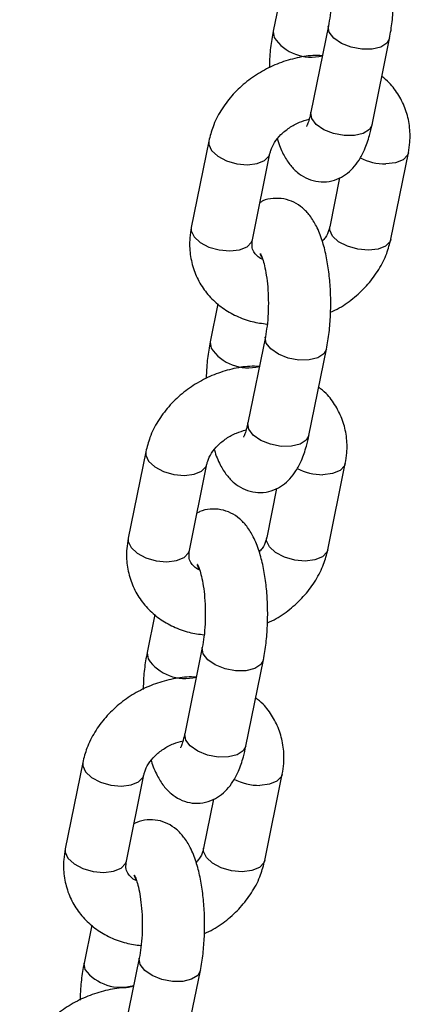
# Model space of a CAD drawing. Units: millimetres. Extents: x 0 to 4208, y 0 to 2976.
# Drawn here: x 3449 to 3453, y 2466 to 2475 of the extents above; entities that cross this region are included whole.
import ezdxf

# ---------------------------------------------------------------- set-up
doc = ezdxf.new("R2010")
doc.units = ezdxf.units.MM
doc.header["$LTSCALE"] = 100

msp = doc.modelspace()

# ---------------------------------------------------------------- linework, layer by layer
at = {"color": 7, "linetype": 'Continuous', "lineweight": 25}
for p, q in [((3451.8294781, 2475.3783668), (3451.7552111, 2475.0124838)), ((3452.2860486, 2475.0619049), (3452.1175578, 2474.2318199)), ((3452.7055668, 2474.1124657), (3452.8740576, 2474.9425507)), ((3451.1358099, 2473.9548012), (3450.9673192, 2473.1247161)), ((3451.5553282, 2473.005362), (3451.7238189, 2473.835447)), ((3452.886892, 2473.0119273), (3453.0553828, 2473.8420123)), ((3452.394456, 2473.6021308), (3452.298883, 2473.1312814)), ((3451.2229113, 2472.3900607), (3451.1486444, 2472.0241777)), ((3451.6794818, 2472.0735988), (3451.510991, 2471.2435137)), ((3452.099, 2471.1241596), (3452.2674908, 2471.9542446)), ((3450.5292432, 2470.966495), (3450.3607524, 2470.13641)), ((3450.9487614, 2470.0170558), (3451.1172522, 2470.8471409)), ((3452.2803252, 2470.0236211), (3452.448816, 2470.8537062)), ((3451.7878893, 2470.6138247), (3451.6923162, 2470.1429753)), ((3450.6163446, 2469.4017545), (3450.5420776, 2469.0358716)), ((3451.072915, 2469.0852926), (3450.9044242, 2468.2552076)), ((3451.4924333, 2468.1358535), (3451.660924, 2468.9659385)), ((3449.9226764, 2467.9781889), (3449.7541856, 2467.1481039)), ((3450.3421946, 2467.0287497), (3450.5106854, 2467.8588348)), ((3451.6737584, 2467.035315), (3451.8422492, 2467.8654)), ((3451.1813225, 2467.6255185), (3451.0857494, 2467.1546692)), ((3450.0097778, 2466.4134484), (3449.9355108, 2466.0475654)), ((3450.4663482, 2466.0969865), (3450.2978575, 2465.2669015)), ((3450.8858665, 2465.1475473), (3451.0543573, 2465.9776324))]:
    msp.add_line(p, q, dxfattribs=at)
at = {"color": 8, "linetype": 'Continuous', "lineweight": 25, "flags": 128}
for points in [[(3452.294718, 2475.000821), (3452.2853694, 2475.0581207), (3452.2860486, 2475.0619049)], [(3451.7552111, 2475.0124838), (3451.7545319, 2475.0086996), (3451.7638805, 2474.9513999)], [(3452.8740576, 2474.9425507), (3452.8485421, 2474.8957767), (3452.7899638, 2474.8580581), (3452.7060671, 2474.8377284), (3452.6069712, 2474.8372398), (3452.5046287, 2474.8566512), (3452.4113834, 2474.8936213), (3452.3384822, 2474.9436909), (3452.294718, 2475.000821)], [(3452.1262272, 2474.1707359), (3452.1168786, 2474.2280357), (3452.1175578, 2474.2318199)], [(3452.7055668, 2474.1124657), (3452.6800514, 2474.0656917), (3452.621473, 2474.027973), (3452.5375763, 2474.0076434), (3452.4384805, 2474.0071548), (3452.3361379, 2474.0265662), (3452.2428926, 2474.0635363), (3452.1699914, 2474.1136059), (3452.1262272, 2474.1707359)], [(3451.1358099, 2473.9548012), (3451.1353312, 2473.9227874), (3451.1622973, 2473.8646898), (3451.2215298, 2473.8102631), (3451.3058846, 2473.7660719), (3451.4051872, 2473.7374463), (3451.5074602, 2473.727839)], [(3451.5074602, 2473.727839), (3451.6003679, 2473.7384086), (3451.6727044, 2473.7678805), (3451.7157447, 2473.8126999), (3451.7238189, 2473.835447)], [(3453.0553828, 2473.8420123), (3453.0473086, 2473.8192652), (3453.0042682, 2473.7744458), (3452.9319317, 2473.7449739), (3452.839024, 2473.7344042)], [(3452.6705332, 2472.9043192), (3452.5682602, 2472.9139266), (3452.4689577, 2472.9425522), (3452.3846029, 2472.9867434), (3452.3253703, 2473.0411701), (3452.2984042, 2473.0992676), (3452.298883, 2473.1312814)], [(3450.9673192, 2473.1247161), (3450.9668404, 2473.0927023), (3450.9938065, 2473.0346048), (3451.0530391, 2472.9801781), (3451.1373939, 2472.9359869), (3451.2366964, 2472.9073613), (3451.3389694, 2472.8977539)], [(3451.3389694, 2472.8977539), (3451.4318771, 2472.9083236), (3451.5042136, 2472.9377955), (3451.547254, 2472.9826148), (3451.5553282, 2473.005362)], [(3452.886892, 2473.0119273), (3452.8788178, 2472.9891801), (3452.8357774, 2472.9443608), (3452.7634409, 2472.9148889), (3452.6705332, 2472.9043192)], [(3451.1486444, 2472.0241777), (3451.1479652, 2472.0203935), (3451.1573138, 2471.9630938)], [(3451.6881512, 2472.0125148), (3451.6788026, 2472.0698146), (3451.6794818, 2472.0735988)], [(3452.2674908, 2471.9542446), (3452.2419754, 2471.9074706), (3452.183397, 2471.8697519), (3452.0995003, 2471.8494223), (3452.0004045, 2471.8489337), (3451.8980619, 2471.8683451), (3451.8048166, 2471.9053152), (3451.7319154, 2471.9553848), (3451.6881512, 2472.0125148)], [(3451.5196604, 2471.1824298), (3451.5103118, 2471.2397295), (3451.510991, 2471.2435137)], [(3452.099, 2471.1241596), (3452.0734846, 2471.0773856), (3452.0149062, 2471.0396669), (3451.9310095, 2471.0193373), (3451.8319137, 2471.0188487), (3451.7295711, 2471.0382601), (3451.6363259, 2471.0752301), (3451.5634246, 2471.1252998), (3451.5196604, 2471.1824298)], [(3450.5292432, 2470.966495), (3450.5287644, 2470.9344812), (3450.5557305, 2470.8763837), (3450.6149631, 2470.821957), (3450.6993179, 2470.7777658), (3450.7986204, 2470.7491402), (3450.9008934, 2470.7395328)], [(3450.9008934, 2470.7395328), (3450.9938011, 2470.7501025), (3451.0661376, 2470.7795744), (3451.109178, 2470.8243938), (3451.1172522, 2470.8471409)], [(3452.448816, 2470.8537062), (3452.4407418, 2470.8309591), (3452.3977014, 2470.7861397), (3452.3253649, 2470.7566678), (3452.2324572, 2470.7460981)], [(3450.3607524, 2470.13641), (3450.3602736, 2470.1043962), (3450.3872397, 2470.0462987), (3450.4464723, 2469.991872), (3450.5308271, 2469.9476808), (3450.6301296, 2469.9190551), (3450.7324026, 2469.9094478)], [(3452.0639664, 2469.9160131), (3451.9616935, 2469.9256204), (3451.8623909, 2469.9542461), (3451.7780361, 2469.9984373), (3451.7188035, 2470.052864), (3451.6918375, 2470.1109615), (3451.6923162, 2470.1429753)], [(3450.7324026, 2469.9094478), (3450.8253104, 2469.9200175), (3450.8976468, 2469.9494894), (3450.9406872, 2469.9943087), (3450.9487614, 2470.0170558)], [(3452.2803252, 2470.0236211), (3452.272251, 2470.000874), (3452.2292106, 2469.9560547), (3452.1568742, 2469.9265828), (3452.0639664, 2469.9160131)], [(3451.0815844, 2469.0242087), (3451.0722358, 2469.0815084), (3451.072915, 2469.0852926)], [(3450.5420776, 2469.0358716), (3450.5413984, 2469.0320874), (3450.550747, 2468.9747876)], [(3451.660924, 2468.9659385), (3451.6354086, 2468.9191645), (3451.5768302, 2468.8814458), (3451.4929335, 2468.8611162), (3451.3938377, 2468.8606276), (3451.2914951, 2468.880039), (3451.1982499, 2468.917009), (3451.1253486, 2468.9670787), (3451.0815844, 2469.0242087)], [(3450.9130936, 2468.1941237), (3450.9037451, 2468.2514234), (3450.9044242, 2468.2552076)], [(3451.4924333, 2468.1358535), (3451.4669178, 2468.0890794), (3451.4083395, 2468.0513608), (3451.3244428, 2468.0310311), (3451.2253469, 2468.0305425), (3451.1230044, 2468.0499539), (3451.0297591, 2468.086924), (3450.9568579, 2468.1369936), (3450.9130936, 2468.1941237)], [(3449.9226764, 2467.9781889), (3449.9221976, 2467.9461751), (3449.9491637, 2467.8880776), (3450.0083963, 2467.8336509), (3450.0927511, 2467.7894597), (3450.1920536, 2467.760834), (3450.2943266, 2467.7512267)], [(3450.2943266, 2467.7512267), (3450.3872344, 2467.7617964), (3450.4595708, 2467.7912683), (3450.5026112, 2467.8360876), (3450.5106854, 2467.8588348)], [(3451.8422492, 2467.8654), (3451.834175, 2467.8426529), (3451.7911346, 2467.7978336), (3451.7187982, 2467.7683617), (3451.6258904, 2467.757792)], [(3449.7541856, 2467.1481039), (3449.7537069, 2467.1160901), (3449.7806729, 2467.0579926), (3449.8399055, 2467.0035659), (3449.9242603, 2466.9593746), (3450.0235629, 2466.930749), (3450.1258358, 2466.9211417)], [(3451.4573997, 2466.927707), (3451.3551267, 2466.9373143), (3451.2558241, 2466.9659399), (3451.1714693, 2467.0101312), (3451.1122368, 2467.0645579), (3451.0852707, 2467.1226554), (3451.0857494, 2467.1546692)], [(3450.1258358, 2466.9211417), (3450.2187436, 2466.9317114), (3450.2910801, 2466.9611832), (3450.3341204, 2467.0060026), (3450.3421946, 2467.0287497)], [(3451.6737584, 2467.035315), (3451.6656842, 2467.0125679), (3451.6226439, 2466.9677485), (3451.5503074, 2466.9382767), (3451.4573997, 2466.927707)], [(3449.9355108, 2466.0475654), (3449.9348316, 2466.0437812), (3449.9441802, 2465.9864815)], [(3450.4750176, 2466.0359026), (3450.4656691, 2466.0932023), (3450.4663482, 2466.0969865)], [(3451.0543573, 2465.9776324), (3451.0288418, 2465.9308583), (3450.9702635, 2465.8931397), (3450.8863668, 2465.87281), (3450.7872709, 2465.8723214), (3450.6849284, 2465.8917328), (3450.5916831, 2465.9287029), (3450.5187819, 2465.9787725), (3450.4750176, 2466.0359026)]]:
    msp.add_lwpolyline(points, dxfattribs=at)
at = {"color": 8, "linetype": 'Continuous', "lineweight": 25}
for centre, radius, start, end in [((3452.1205444, 2475.19336), 0.4309917, 214.15289441, 284.43900645), ((3452.8367601, 2474.2709866), 0.5365872, 242.69918608, 270.24172879), ((3451.5139776, 2472.2050539), 0.4309917, 214.15289441, 284.43900645), ((3452.2301934, 2471.2826805), 0.5365872, 242.69918608, 270.24172879), ((3450.9074109, 2469.2167477), 0.4309917, 214.15289441, 284.43900645), ((3451.6236266, 2468.2943744), 0.5365872, 242.69918608, 270.24172879), ((3450.2875706, 2466.2469365), 0.4309917, 217.17961899, 286.93251912)]:
    msp.add_arc(centre, radius, start, end, dxfattribs=at)
at = {"color": 7, "linetype": 'Continuous', "lineweight": 25}
for points, knots in [([(3452.8740576, 2474.9425507), (3452.879041, 2474.9690205), (3452.8936258, 2475.0464878), (3452.9091279, 2475.1839481), (3452.9167651, 2475.3529274), (3452.9131084, 2475.5219358), (3452.8985008, 2475.6867525), (3452.8726598, 2475.8441041), (3452.834199, 2475.9924085), (3452.7837061, 2476.1195721), (3452.7211788, 2476.2222067), (3452.6484214, 2476.3004289), (3452.5636576, 2476.3572089), (3452.4658274, 2476.3908802), (3452.3618504, 2476.3950308), (3452.2814116, 2476.3796302), (3452.2434938, 2476.3578828), (3452.2348126, 2476.3529038)], [0, 0, 0, 0, 0.042743621, 0.125094751, 0.205557277, 0.285287475, 0.365290261, 0.446445983, 0.530391235, 0.620309789, 0.69497852, 0.756234955, 0.813650157, 0.869658564, 0.925504403, 0.982944434, 1, 1, 1, 1]), ([(3452.2603512, 2475.8063436), (3452.2382178, 2475.8600248), (3452.2354823, 2475.8633685), (3452.2452775, 2475.8487234), (3452.2596471, 2475.8112282), (3452.2790293, 2475.7444973), (3452.2966924, 2475.652926), (3452.3100023, 2475.5402705), (3452.3162178, 2475.4145447), (3452.3140281, 2475.2856515), (3452.3040093, 2475.1630743), (3452.2919182, 2475.0949675), (3452.2860486, 2475.0619049)], [0, 0, 0, 0, 0.006822644, 0.087477211, 0.176641699, 0.27732044, 0.388528101, 0.507399865, 0.630882995, 0.756438454, 0.881762586, 1, 1, 1, 1]), ([(3451.7552111, 2475.0124838), (3451.750259, 2474.9860035), (3451.7357661, 2474.9085053), (3451.721303, 2474.7896273), (3451.7181388, 2474.6951262), (3451.7168971, 2474.6580426)], [0, 0, 0, 0, 0.2397530271, 0.7016683232, 1, 1, 1, 1]), ([(3452.2280118, 2474.7759818), (3452.1974004, 2474.7768612), (3452.109269, 2474.7793931), (3451.9614488, 2474.7530288), (3451.7908253, 2474.6998706), (3451.6288519, 2474.6195371), (3451.4810923, 2474.5159287), (3451.3523017, 2474.3913559), (3451.2479792, 2474.2493407), (3451.173399, 2474.102142), (3451.1476238, 2474.0011088), (3451.1358099, 2473.9548012)], [0, 0, 0, 0, 0.0625993054, 0.1802255289, 0.2986867493, 0.4177448858, 0.5373330067, 0.6574318281, 0.7778743976, 0.8981906022, 1, 1, 1, 1]), ([(3453.0553828, 2473.8420123), (3453.0609678, 2473.8758343), (3453.0753375, 2473.9628536), (3453.0704409, 2474.1035426), (3453.0343716, 2474.2567828), (3452.9668633, 2474.3957791), (3452.8878868, 2474.5045169), (3452.8240178, 2474.5568257), (3452.7997906, 2474.5766678)], [0, 0, 0, 0, 0.123910029, 0.318803391, 0.510802084, 0.699349705, 0.885955489, 1, 1, 1, 1]), ([(3452.1175578, 2474.2318199), (3452.1140106, 2474.2156298), (3452.1049157, 2474.1741185), (3452.0898096, 2474.1257905), (3452.0755011, 2474.0952855), (3452.0755291, 2474.0954868), (3452.0755396, 2474.0955622)], [0, 0, 0, 0, 0.2084512607, 0.5344702501, 0.8257186552, 1, 1, 1, 1]), ([(3451.7238189, 2473.835447), (3451.7261787, 2473.8452696), (3451.7339366, 2473.8775627), (3451.7638167, 2473.9403457), (3451.8257627, 2474.0177367), (3451.9088523, 2474.0854661), (3452.0033346, 2474.1378611), (3452.0694057, 2474.156024), (3452.1006421, 2474.1646109)], [0, 0, 0, 0, 0.084798783, 0.278788127, 0.466097045, 0.650829487, 0.834922682, 1, 1, 1, 1]), ([(3451.7950132, 2473.9738254), (3451.795437, 2473.9721917), (3451.8094244, 2473.9182723), (3451.8463631, 2473.8365351), (3451.9079357, 2473.7326094), (3451.9808698, 2473.6546731), (3452.0656494, 2473.5977475), (3452.1632711, 2473.5643972), (3452.2680684, 2473.5590997), (3452.3683447, 2473.5831913), (3452.4551586, 2473.6309061), (3452.5262545, 2473.6948043), (3452.5861836, 2473.7748429), (3452.6388021, 2473.8777183), (3452.6785209, 2473.9914349), (3452.6977787, 2474.077614), (3452.7055668, 2474.1124657)], [0, 0, 0, 0, 0.00334861, 0.110518827, 0.19951341, 0.27252243, 0.340953242, 0.407707354, 0.474267707, 0.542728112, 0.607348849, 0.67272051, 0.744024912, 0.828153185, 0.930503312, 1, 1, 1, 1]), ([(3452.2674908, 2471.9542446), (3452.2724743, 2471.9807144), (3452.287059, 2472.0581817), (3452.3025611, 2472.195642), (3452.3101983, 2472.3646212), (3452.3065417, 2472.5336297), (3452.2919341, 2472.6984464), (3452.266093, 2472.8557979), (3452.2276322, 2473.0041023), (3452.1771394, 2473.131266), (3452.114612, 2473.2339006), (3452.0418546, 2473.3121227), (3451.9570909, 2473.3689028), (3451.8592606, 2473.4025741), (3451.7552837, 2473.4067247), (3451.6748449, 2473.3913241), (3451.6369271, 2473.3695767), (3451.6282459, 2473.3645976)], [0, 0, 0, 0, 0.042743621, 0.125094751, 0.205557277, 0.285287475, 0.365290261, 0.446445983, 0.530391235, 0.620309789, 0.69497852, 0.756234955, 0.813650157, 0.869658564, 0.925504403, 0.982944434, 1, 1, 1, 1]), ([(3452.298883, 2473.1312814), (3452.2964445, 2473.1214699), (3452.2884276, 2473.0892131), (3452.2683457, 2473.0403863), (3452.2369156, 2473.0036791), (3452.2276887, 2472.992903)], [0, 0, 0, 0, 0.235943337, 0.775697462, 1, 1, 1, 1]), ([(3450.9673192, 2473.1247161), (3450.9617358, 2473.090896), (3450.9473707, 2473.0038816), (3450.9522185, 2472.86314), (3450.9884833, 2472.7101109), (3451.0552814, 2472.5703475), (3451.1484962, 2472.4484221), (3451.2645941, 2472.3469569), (3451.4002444, 2472.2688924), (3451.5456452, 2472.2149909), (3451.6485472, 2472.2009208), (3451.6973573, 2472.1942468)], [0, 0, 0, 0, 0.0764420225, 0.1966747658, 0.3151217431, 0.4314397001, 0.546559708, 0.6613451165, 0.7769530981, 0.8942010359, 1, 1, 1, 1]), ([(3451.6537844, 2472.8180375), (3451.6526551, 2472.8184072), (3451.6268808, 2472.8268452), (3451.5971366, 2472.8536587), (3451.5643889, 2472.8926235), (3451.5482508, 2472.9370043), (3451.5531198, 2472.9840325), (3451.5553282, 2473.005362)], [0, 0, 0, 0, 0.010133446, 0.231274011, 0.472330456, 0.760677989, 1, 1, 1, 1]), ([(3452.3058048, 2472.3086858), (3452.3346105, 2472.3221218), (3452.4180535, 2472.3610425), (3452.541228, 2472.4515817), (3452.670503, 2472.5751619), (3452.7746952, 2472.7174442), (3452.8493086, 2472.8645748), (3452.8750799, 2472.9656159), (3452.886892, 2473.0119273)], [0, 0, 0, 0, 0.097703721, 0.283024406, 0.469136502, 0.65578129, 0.842230255, 1, 1, 1, 1]), ([(3451.6537844, 2472.8180375), (3451.6316511, 2472.8717187), (3451.6289155, 2472.8750624), (3451.6387108, 2472.8604172), (3451.6530803, 2472.822922), (3451.6724625, 2472.7561912), (3451.6901256, 2472.6646199), (3451.7034355, 2472.5519644), (3451.709651, 2472.4262386), (3451.7074613, 2472.2973453), (3451.6974425, 2472.1747682), (3451.6853514, 2472.1066614), (3451.6794818, 2472.0735988)], [0, 0, 0, 0, 0.006822644, 0.087477211, 0.176641699, 0.27732044, 0.388528101, 0.507399865, 0.630882995, 0.756438454, 0.881762586, 1, 1, 1, 1]), ([(3451.1486444, 2472.0241777), (3451.1436923, 2471.9976973), (3451.1291993, 2471.9201992), (3451.1147362, 2471.8013212), (3451.111572, 2471.7068201), (3451.1103303, 2471.6697365)], [0, 0, 0, 0, 0.2397530271, 0.7016683232, 1, 1, 1, 1]), ([(3451.6214451, 2471.7876757), (3451.5908336, 2471.7885551), (3451.5027022, 2471.791087), (3451.3548821, 2471.7647226), (3451.1842585, 2471.7115644), (3451.0222851, 2471.6312309), (3450.8745256, 2471.5276226), (3450.7457349, 2471.4030498), (3450.6414124, 2471.2610346), (3450.5668322, 2471.1138358), (3450.541057, 2471.0128027), (3450.5292432, 2470.966495)], [0, 0, 0, 0, 0.062599305, 0.180225529, 0.298686749, 0.417744886, 0.537333007, 0.657431828, 0.777874398, 0.898190602, 1, 1, 1, 1]), ([(3452.448816, 2470.8537062), (3452.4544011, 2470.8875282), (3452.4687707, 2470.9745474), (3452.4638742, 2471.1152364), (3452.4278049, 2471.2684767), (3452.3602966, 2471.407473), (3452.28132, 2471.5162108), (3452.217451, 2471.5685196), (3452.1932238, 2471.5883616)], [0, 0, 0, 0, 0.123910029, 0.318803391, 0.510802084, 0.699349705, 0.885955489, 1, 1, 1, 1]), ([(3451.510991, 2471.2435137), (3451.5074439, 2471.2273237), (3451.4983489, 2471.1858123), (3451.4832428, 2471.1374844), (3451.4689344, 2471.1069794), (3451.4689624, 2471.1071807), (3451.4689729, 2471.1072561)], [0, 0, 0, 0, 0.2084512607, 0.5344702501, 0.8257186552, 1, 1, 1, 1]), ([(3451.1172522, 2470.8471409), (3451.1196119, 2470.8569635), (3451.1273699, 2470.8892566), (3451.1572499, 2470.9520396), (3451.2191959, 2471.0294306), (3451.3022855, 2471.09716), (3451.3967679, 2471.149555), (3451.4628389, 2471.1677179), (3451.4940754, 2471.1763048)], [0, 0, 0, 0, 0.084798783, 0.278788127, 0.466097045, 0.650829487, 0.834922682, 1, 1, 1, 1]), ([(3451.1884464, 2470.9855193), (3451.1888702, 2470.9838856), (3451.2028576, 2470.9299661), (3451.2397963, 2470.8482289), (3451.3013689, 2470.7443033), (3451.3743031, 2470.666367), (3451.4590826, 2470.6094414), (3451.5567043, 2470.5760911), (3451.6615017, 2470.5707936), (3451.761778, 2470.5948851), (3451.8485918, 2470.6425999), (3451.9196878, 2470.7064982), (3451.9796168, 2470.7865368), (3452.0322354, 2470.8894122), (3452.0719541, 2471.0031288), (3452.091212, 2471.0893079), (3452.099, 2471.1241596)], [0, 0, 0, 0, 0.00334861, 0.110518827, 0.19951341, 0.27252243, 0.340953242, 0.407707354, 0.474267707, 0.542728112, 0.607348849, 0.67272051, 0.744024912, 0.828153185, 0.930503312, 1, 1, 1, 1]), ([(3451.660924, 2468.9659385), (3451.6659075, 2468.9924083), (3451.6804922, 2469.0698755), (3451.6959944, 2469.2073359), (3451.7036315, 2469.3763151), (3451.6999749, 2469.5453235), (3451.6853673, 2469.7101403), (3451.6595262, 2469.8674918), (3451.6210655, 2470.0157962), (3451.5705726, 2470.1429599), (3451.5080453, 2470.2455944), (3451.4352878, 2470.3238166), (3451.3505241, 2470.3805966), (3451.2526938, 2470.414268), (3451.1487169, 2470.4184186), (3451.0682781, 2470.4030179), (3451.0303603, 2470.3812705), (3451.0216791, 2470.3762915)], [0, 0, 0, 0, 0.042743621, 0.125094751, 0.205557277, 0.285287475, 0.365290261, 0.446445983, 0.530391235, 0.620309789, 0.69497852, 0.756234955, 0.813650157, 0.869658564, 0.925504403, 0.982944434, 1, 1, 1, 1]), ([(3450.3607524, 2470.13641), (3450.3551691, 2470.1025899), (3450.340804, 2470.0155755), (3450.3456518, 2469.8748339), (3450.3819166, 2469.7218048), (3450.4487147, 2469.5820414), (3450.5419294, 2469.460116), (3450.6580273, 2469.3586507), (3450.7936777, 2469.2805862), (3450.9390784, 2469.2266847), (3451.0419805, 2469.2126146), (3451.0907905, 2469.2059407)], [0, 0, 0, 0, 0.076442023, 0.196674766, 0.315121743, 0.4314397, 0.546559708, 0.661345116, 0.776953098, 0.894201036, 1, 1, 1, 1]), ([(3451.6923162, 2470.1429753), (3451.6898777, 2470.1331638), (3451.6818609, 2470.100907), (3451.6617789, 2470.0520802), (3451.6303488, 2470.015373), (3451.6211219, 2470.0045969)], [0, 0, 0, 0, 0.235943337, 0.775697462, 1, 1, 1, 1]), ([(3451.0472177, 2469.8297313), (3451.0460883, 2469.8301011), (3451.020314, 2469.8385391), (3450.9905698, 2469.8653526), (3450.9578221, 2469.9043174), (3450.941684, 2469.9486982), (3450.9465531, 2469.9957264), (3450.9487614, 2470.0170558)], [0, 0, 0, 0, 0.010133446, 0.231274011, 0.472330456, 0.760677989, 1, 1, 1, 1]), ([(3451.699238, 2469.3203797), (3451.7280437, 2469.3338156), (3451.8114868, 2469.3727364), (3451.9346612, 2469.4632756), (3452.0639363, 2469.5868558), (3452.1681284, 2469.7291381), (3452.2427418, 2469.8762687), (3452.2685131, 2469.9773098), (3452.2803252, 2470.0236211)], [0, 0, 0, 0, 0.097703721, 0.283024406, 0.469136502, 0.65578129, 0.842230255, 1, 1, 1, 1]), ([(3451.0472177, 2469.8297313), (3451.0250843, 2469.8834125), (3451.0223487, 2469.8867562), (3451.032144, 2469.8721111), (3451.0465135, 2469.8346159), (3451.0658958, 2469.767885), (3451.0835588, 2469.6763137), (3451.0968687, 2469.5636583), (3451.1030842, 2469.4379324), (3451.1008946, 2469.3090392), (3451.0908757, 2469.1864621), (3451.0787846, 2469.1183552), (3451.072915, 2469.0852926)], [0, 0, 0, 0, 0.006822644, 0.087477211, 0.176641699, 0.27732044, 0.388528101, 0.507399865, 0.630882995, 0.756438454, 0.881762586, 1, 1, 1, 1]), ([(3450.5420776, 2469.0358716), (3450.5371255, 2469.0093912), (3450.5226325, 2468.931893), (3450.5081694, 2468.813015), (3450.5050052, 2468.7185139), (3450.5037636, 2468.6814303)], [0, 0, 0, 0, 0.239753027, 0.701668323, 1, 1, 1, 1]), ([(3451.0148783, 2468.7993695), (3450.9842669, 2468.800249), (3450.8961354, 2468.8027809), (3450.7483153, 2468.7764165), (3450.5776918, 2468.7232583), (3450.4157183, 2468.6429248), (3450.2679588, 2468.5393165), (3450.1391681, 2468.4147436), (3450.0348456, 2468.2727285), (3449.9602654, 2468.1255297), (3449.9344902, 2468.0244966), (3449.9226764, 2467.9781889)], [0, 0, 0, 0, 0.062599305, 0.180225529, 0.298686749, 0.417744886, 0.537333007, 0.657431828, 0.777874398, 0.898190602, 1, 1, 1, 1]), ([(3451.8422492, 2467.8654), (3451.8478343, 2467.899222), (3451.8622039, 2467.9862413), (3451.8573074, 2468.1269303), (3451.8212381, 2468.2801706), (3451.7537298, 2468.4191668), (3451.6747532, 2468.5279047), (3451.6108842, 2468.5802134), (3451.586657, 2468.6000555)], [0, 0, 0, 0, 0.123910029, 0.318803391, 0.510802084, 0.699349705, 0.885955489, 1, 1, 1, 1]), ([(3450.9044242, 2468.2552076), (3450.9008771, 2468.2390176), (3450.8917821, 2468.1975062), (3450.876676, 2468.1491783), (3450.8623676, 2468.1186733), (3450.8623956, 2468.1188746), (3450.8624061, 2468.1189499)], [0, 0, 0, 0, 0.2084512607, 0.5344702501, 0.8257186552, 1, 1, 1, 1]), ([(3450.5106854, 2467.8588348), (3450.5130451, 2467.8686573), (3450.5208031, 2467.9009505), (3450.5506831, 2467.9637335), (3450.6126291, 2468.0411244), (3450.6957188, 2468.1088539), (3450.7902011, 2468.1612489), (3450.8562722, 2468.1794118), (3450.8875086, 2468.1879986)], [0, 0, 0, 0, 0.084798783, 0.278788127, 0.466097045, 0.650829487, 0.834922682, 1, 1, 1, 1]), ([(3450.5818797, 2467.9972132), (3450.5823035, 2467.9955795), (3450.5962908, 2467.94166), (3450.6332295, 2467.8599228), (3450.6948021, 2467.7559971), (3450.7677363, 2467.6780609), (3450.8525158, 2467.6211352), (3450.9501375, 2467.587785), (3451.0549349, 2467.5824875), (3451.1552112, 2467.606579), (3451.242025, 2467.6542938), (3451.313121, 2467.718192), (3451.37305, 2467.7982306), (3451.4256686, 2467.9011061), (3451.4653874, 2468.0148227), (3451.4846452, 2468.1010017), (3451.4924333, 2468.1358535)], [0, 0, 0, 0, 0.0033486099, 0.1105188271, 0.1995134102, 0.27252243, 0.3409532423, 0.4077073544, 0.474267707, 0.5427281122, 0.6073488491, 0.6727205095, 0.7440249123, 0.8281531845, 0.9305033125, 1, 1, 1, 1]), ([(3451.0543573, 2465.9776324), (3451.0593407, 2466.0041021), (3451.0739255, 2466.0815694), (3451.0894276, 2466.2190298), (3451.0970648, 2466.388009), (3451.0934081, 2466.5570174), (3451.0788005, 2466.7218341), (3451.0529595, 2466.8791857), (3451.0144987, 2467.0274901), (3450.9640058, 2467.1546537), (3450.9014785, 2467.2572883), (3450.8287211, 2467.3355105), (3450.7439573, 2467.3922905), (3450.646127, 2467.4259618), (3450.5421501, 2467.4301125), (3450.4617113, 2467.4147118), (3450.4237935, 2467.3929644), (3450.4151123, 2467.3879854)], [0, 0, 0, 0, 0.042743621, 0.125094751, 0.205557277, 0.285287475, 0.365290261, 0.446445983, 0.530391235, 0.620309789, 0.69497852, 0.756234955, 0.813650157, 0.869658564, 0.925504403, 0.982944434, 1, 1, 1, 1]), ([(3449.7541856, 2467.1481039), (3449.7486023, 2467.1142838), (3449.7342372, 2467.0272694), (3449.739085, 2466.8865278), (3449.7753498, 2466.7334987), (3449.8421479, 2466.5937353), (3449.9353626, 2466.4718098), (3450.0514605, 2466.3703446), (3450.1871109, 2466.2922801), (3450.3325116, 2466.2383786), (3450.4354137, 2466.2243085), (3450.4842237, 2466.2176346)], [0, 0, 0, 0, 0.076442023, 0.196674766, 0.315121743, 0.4314397, 0.546559708, 0.661345116, 0.776953098, 0.894201036, 1, 1, 1, 1]), ([(3451.0857494, 2467.1546692), (3451.083311, 2467.1448576), (3451.0752941, 2467.1126008), (3451.0552121, 2467.0637741), (3451.023782, 2467.0270668), (3451.0145552, 2467.0162908)], [0, 0, 0, 0, 0.235943337, 0.775697462, 1, 1, 1, 1]), ([(3450.4406509, 2466.8414252), (3450.4395216, 2466.8417949), (3450.4137472, 2466.850233), (3450.384003, 2466.8770465), (3450.3512553, 2466.9160113), (3450.3351172, 2466.9603921), (3450.3399863, 2467.0074203), (3450.3421946, 2467.0287497)], [0, 0, 0, 0, 0.010133446, 0.231274011, 0.472330456, 0.760677989, 1, 1, 1, 1]), ([(3451.0926713, 2466.3320736), (3451.1214769, 2466.3455095), (3451.20492, 2466.3844302), (3451.3280944, 2466.4749695), (3451.4573695, 2466.5985496), (3451.5615616, 2466.7408319), (3451.6361751, 2466.8879626), (3451.6619464, 2466.9890037), (3451.6737584, 2467.035315)], [0, 0, 0, 0, 0.097703721, 0.283024406, 0.469136502, 0.65578129, 0.842230255, 1, 1, 1, 1]), ([(3450.4406509, 2466.8414252), (3450.4185175, 2466.8951064), (3450.415782, 2466.8984501), (3450.4255772, 2466.883805), (3450.4399467, 2466.8463098), (3450.459329, 2466.7795789), (3450.4769921, 2466.6880076), (3450.4903019, 2466.5753521), (3450.4965175, 2466.4496263), (3450.4943278, 2466.3207331), (3450.4843089, 2466.1981559), (3450.4722179, 2466.1300491), (3450.4663482, 2466.0969865)], [0, 0, 0, 0, 0.006822644, 0.087477211, 0.176641699, 0.27732044, 0.388528101, 0.507399865, 0.630882995, 0.756438454, 0.881762586, 1, 1, 1, 1]), ([(3449.9355108, 2466.0475654), (3449.9305587, 2466.0210851), (3449.9160658, 2465.9435869), (3449.9016027, 2465.8247089), (3449.8984385, 2465.7302078), (3449.8971968, 2465.6931242)], [0, 0, 0, 0, 0.2397530271, 0.7016683232, 1, 1, 1, 1]), ([(3450.4130949, 2465.834629), (3450.3777001, 2465.8119428), (3450.2895687, 2465.8144747), (3450.1417485, 2465.7881104), (3449.971125, 2465.7349522), (3449.8091516, 2465.6546187), (3449.661392, 2465.5510104), (3449.5326013, 2465.4264375), (3449.4282789, 2465.2844223), (3449.3536987, 2465.1372236), (3449.3279235, 2465.0361905), (3449.3161096, 2464.9898828)], [0, 0, 0, 0, 0.062599305, 0.180225529, 0.298686749, 0.417744886, 0.537333007, 0.657431828, 0.777874398, 0.898190602, 1, 1, 1, 1])]:
    msp.add_open_spline(points, degree=3, knots=knots, dxfattribs=at)

doc.saveas('drawing.dxf')
